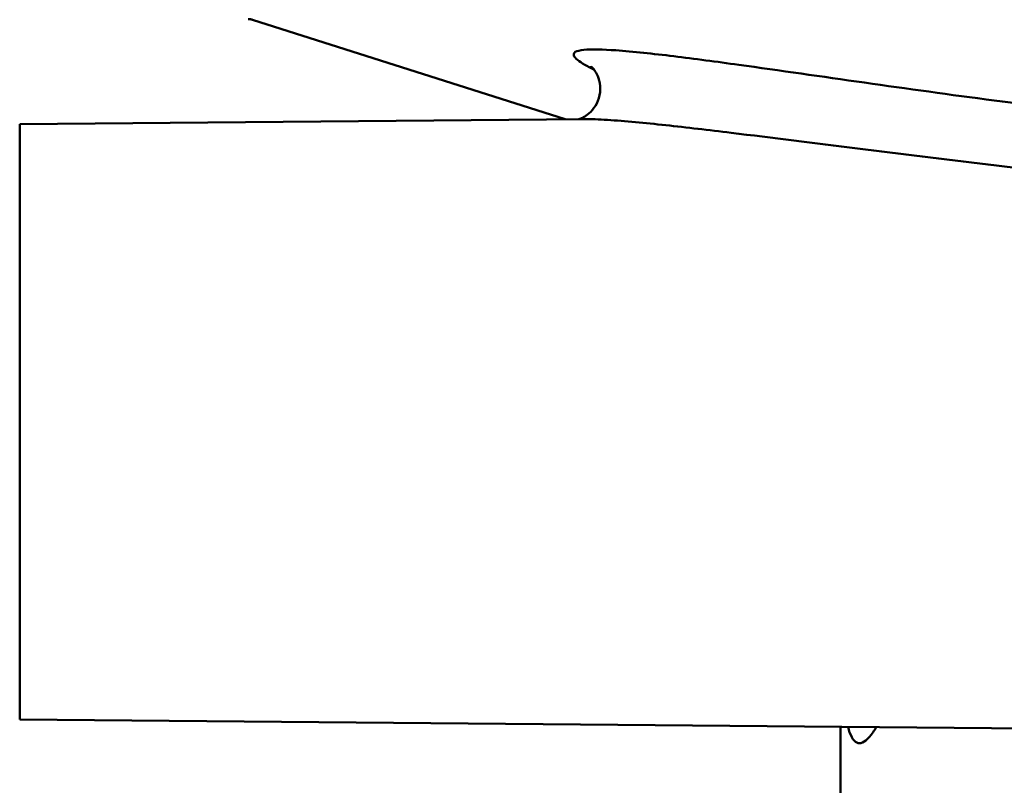
# Paper-space layout 'DF_1' of a CAD drawing. Units: millimetres. Extents: x 0 to 2100, y 0 to 4154.
# Drawn here: x 716 to 744, y 1483 to 1504 of the extents above; entities that cross this region are included whole.
import ezdxf

# ---------------------------------------------------------------- set-up
doc = ezdxf.new("R2010")
doc.units = ezdxf.units.MM
doc.header["$LTSCALE"] = 10
doc.layers.add('Visible Edges(ISO)', color=7, linetype='Continuous', lineweight=50)
doc.layers.add('Visible Tangent Edges(ISO)', color=7, linetype='Continuous', lineweight=50)

psp = doc.layouts.new('DF_1')

# ---------------------------------------------------------------- linework, layer by layer
at = {"layer": 'Visible Edges(ISO)'}
for p, q in [((731.57, 1501.502), (722.811, 1504.292)), ((716.291, 1501.368), (732.108, 1501.506)), ((716.291, 1501.368), (716.291, 1484.689)), ((716.291, 1484.689), (748.299, 1484.409)), ((739.291, 1482.328), (739.291, 1484.488))]:
    psp.add_line(p, q, dxfattribs=at)
for points, knots in [([(722.826, 1504.287), (722.825, 1504.287), (722.825, 1504.287), (722.822, 1504.288), (722.821, 1504.289), (722.817, 1504.29), (722.816, 1504.29), (722.811, 1504.291), (722.807, 1504.292), (722.796, 1504.295), (722.789, 1504.296), (722.764, 1504.301), (722.755, 1504.306), (722.692, 1504.307)], [0.03869807, 0.03869807, 0.03869807, 0.03869807, 0.039749628, 0.039749628, 0.041141081, 0.041141081, 0.041893407, 0.041893407, 0.043001846, 0.043001846, 0.043901886, 0.043901886, 0.044788411, 0.044788411, 0.044788411, 0.044788411]), ([(732.298, 1502.986), (732.298, 1502.986), (732.298, 1502.985), (732.302, 1502.982), (732.315, 1502.972), (732.362, 1502.921), (732.387, 1502.892), (732.446, 1502.8), (732.479, 1502.739), (732.536, 1502.572), (732.558, 1502.464), (732.552, 1502.235), (732.529, 1502.12), (732.449, 1501.919), (732.394, 1501.833), (732.276, 1501.692), (732.214, 1501.641), (732.107, 1501.568), (732.063, 1501.546), (731.997, 1501.517), (731.974, 1501.51), (731.958, 1501.505)], [0.7583344, 0.7583344, 0.7583344, 0.7583344, 0.7628308, 0.7628308, 0.7893514, 0.7893514, 0.8072461, 0.8072461, 0.823756, 0.823756, 0.8399435, 0.8399435, 0.8539483, 0.8539483, 0.8676688, 0.8676688, 0.8831862, 0.8831862, 0.8997884, 0.8997884, 0.9155447, 0.9155447, 0.9155447, 0.9155447]), ([(740.287, 1484.479), (740.259, 1484.429), (740.23, 1484.382), (740.061, 1484.132), (739.926, 1484.028), (739.712, 1484.028), (739.616, 1484.127), (739.527, 1484.377), (739.512, 1484.429), (739.497, 1484.487)], [1.6491828, 1.6491828, 1.6491828, 1.6491828, 1.681059, 1.681059, 1.8378991, 1.8378991, 1.9903223, 1.9903223, 2.0252321, 2.0252321, 2.0252321, 2.0252321])]:
    psp.add_open_spline(points, degree=3, knots=knots, dxfattribs=at)
at = {"layer": 'Visible Tangent Edges(ISO)'}
for points, knots in [([(751.024, 1501.176), (748.538, 1501.409), (746.042, 1501.705), (742.368, 1502.191), (741.154, 1502.36), (738.762, 1502.699), (737.589, 1502.869), (735.813, 1503.114), (735.199, 1503.196), (734.034, 1503.339), (733.48, 1503.4), (732.636, 1503.459), (732.311, 1503.469), (731.987, 1503.436), (731.904, 1503.416), (731.777, 1503.339), (731.805, 1503.26), (732.025, 1503.081), (732.191, 1502.985), (732.389, 1502.885)], [-3.043607, -3.043607, -3.043607, -3.043607, -2.282706, -2.282706, -1.902255, -1.902255, -1.521804, -1.521804, -1.316419, -1.316419, -1.111033, -1.111033, -0.960305, -0.960305, -0.888011, -0.888011, -0.76455, -0.76455, -0.658015, -0.658015, -0.658015, -0.658015]), ([(732.108, 1501.506), (732.297, 1501.508), (732.521, 1501.499), (733.248, 1501.454), (733.806, 1501.4), (734.977, 1501.274), (735.595, 1501.201), (737.381, 1500.983), (738.561, 1500.832), (740.968, 1500.531), (742.189, 1500.38), (745.889, 1499.948), (748.403, 1499.684), (750.912, 1499.477)], [1.011252, 1.011252, 1.011252, 1.011252, 1.111033, 1.111033, 1.316419, 1.316419, 1.521804, 1.521804, 1.902255, 1.902255, 2.282706, 2.282706, 3.043607, 3.043607, 3.043607, 3.043607])]:
    psp.add_open_spline(points, degree=3, knots=knots, dxfattribs=at)

doc.saveas('drawing.dxf')
